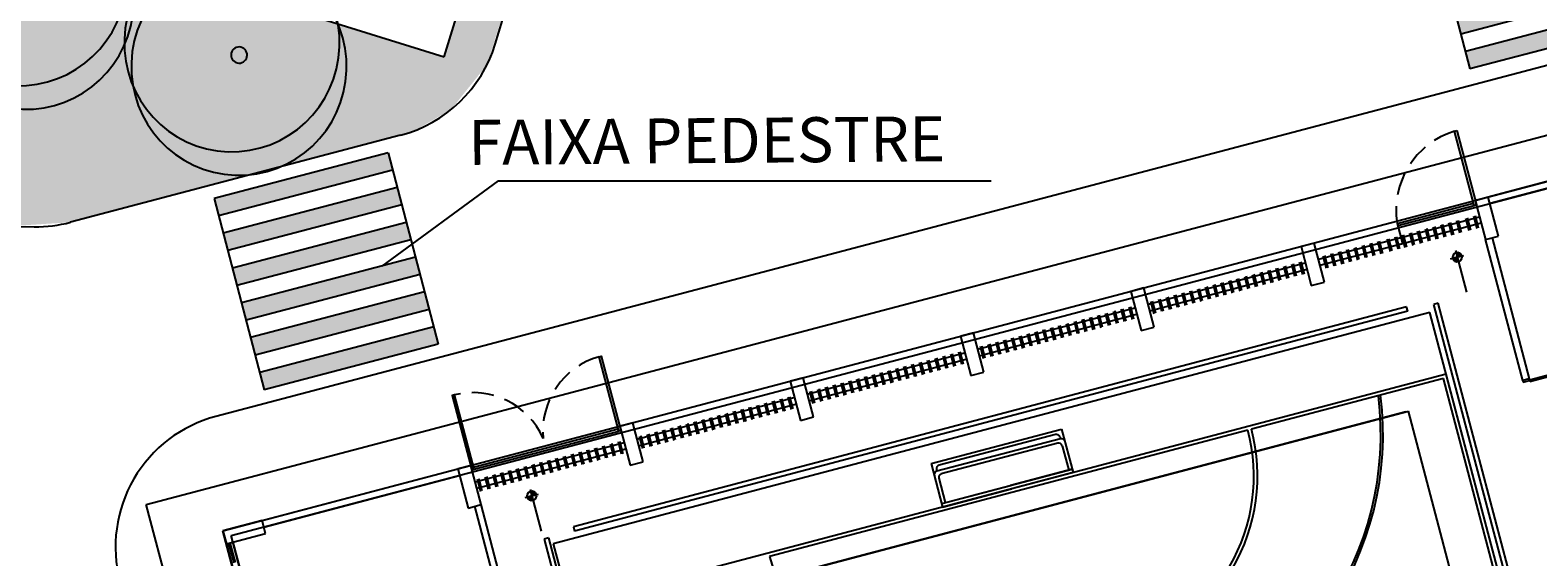
# Model space of a CAD drawing. Extents: x 332558 to 333914, y 8964555 to 8965157.
# Drawn here: x 332888 to 332921, y 8964812 to 8964824 of the extents above; entities that cross this region are included whole.
import ezdxf
from ezdxf.enums import TextEntityAlignment as Align

# ---------------------------------------------------------------- set-up
doc = ezdxf.new("R2010")
doc.units = 0
doc.header["$MEASUREMENT"] = 0
doc.linetypes.add('ACAD_ISO02W100', pattern=[15, 12, -3])
doc.linetypes.add('DASHED', pattern=[0.75, 0.5, -0.25])
doc.layers.get('0').update_dxf_attribs({"linetype": 'CONTINUOUS'})
for name, color, linetype in [('ARQ - Det. Guarda corpo_Texto', 7, 'CONTINUOUS'), ('ARQ - PL BAIXA NOVO', 144, 'CONTINUOUS'), ('ARQ - PLANTA BAIXA', 250, 'CONTINUOUS'), ('ARQ - TXT_.13', 7, 'CONTINUOUS'), ('VEG-ARVORES', 3, 'CONTINUOUS')]:
    doc.layers.add(name, color=color, linetype=linetype)
doc.styles.add('ARIAL', font='arial.ttf')
doc.styles.add('ARQ_TXT', font='simplex.shx')

# ---------------------------------------------------------------- blocks, each defined once
blk = doc.blocks.new('GINASIO')
h = blk.add_hatch(color=256)
edge = h.paths.add_edge_path(flags=0)
edge.add_line((333321.573221551, 8964801.963947413), (333321.471554761, 8964801.963947413))
edge.add_arc((333321.573221551, 8964801.963947413), 0.101666790013365, 90.00000000000023, 180.0000000000005, ccw=False)
edge.add_line((333321.573221551, 8964802.065614203), (333321.573221551, 8964801.963947413))
h = blk.add_hatch(color=256)
edge = h.paths.add_edge_path(flags=0)
edge.add_arc((333321.573221551, 8964801.963947413), 0.1016667900133654, 269.99999999999966, 359.99999999999955, ccw=False)
edge.add_line((333321.573221551, 8964801.862280624), (333321.573221551, 8964801.963947413))
edge.add_line((333321.573221551, 8964801.963947413), (333321.674888341, 8964801.963947413))
h = blk.add_hatch(color=256)
edge = h.paths.add_edge_path(flags=0)
edge.add_line((333321.4563909101, 8964780.711472124), (333321.3547241201, 8964780.711472124))
edge.add_arc((333321.4563909101, 8964780.711472124), 0.101666790013365, 90.00000000000023, 180.0000000000005, ccw=False)
edge.add_line((333321.4563909101, 8964780.813138913), (333321.4563909101, 8964780.711472124))
h = blk.add_hatch(color=256)
edge = h.paths.add_edge_path(flags=0)
edge.add_arc((333321.4563909101, 8964780.711472124), 0.1016667900133654, 269.99999999999966, 359.99999999999955, ccw=False)
edge.add_line((333321.4563909101, 8964780.609805332), (333321.4563909101, 8964780.711472122))
edge.add_line((333321.4563909101, 8964780.711472124), (333321.5580577002, 8964780.711472124))
at = {"ltscale": 8}
for p, q in [((333319.4572046963, 8964772.371567372), (333319.4572046963, 8964809.841567371)), ((333369.8572046962, 8964772.371567372), (333319.4572046963, 8964772.371567372))]:
    blk.add_line(p, q, dxfattribs=at)
for p, q in [((333320.4572046963, 8964807.44156737), (333320.4572046963, 8964802.94156737)), ((333320.6072046962, 8964807.44156737), (333320.6072046962, 8964802.971567372)), ((333324.6272046962, 8964803.621567372), (333324.6272046962, 8964802.821567371)), ((333324.6572046962, 8964802.821567371), (333324.6572046962, 8964803.621567372)), ((333321.3572046962, 8964802.971567372), (333320.4572046963, 8964802.971567372)), ((333320.4572046963, 8964802.971567372), (333320.4572046963, 8964802.671567371)), ((333321.3572046962, 8964802.671567371), (333321.3572046962, 8964802.971567372)), ((333318.84710214, 8964802.621567372), (333318.84710214, 8964802.671567371)), ((333318.84710214, 8964802.671567371), (333320.5572046962, 8964802.671567371)), ((333320.55710214, 8964802.621567372), (333318.84710214, 8964802.621567372)), ((333320.4572046963, 8964802.671567371), (333321.3572046962, 8964802.671567371)), ((333320.5072046962, 8964800.861567372), (333320.5072046962, 8964802.621567372)), ((333320.5572046962, 8964802.671567371), (333320.55710214, 8964802.621567372)), ((333320.5572046962, 8964800.861567372), (333320.55710214, 8964802.621567372)), ((333321.0701153983, 8964802.588230934), (333320.7891384927, 8964802.588230934)), ((333321.0701153983, 8964802.551553957), (333320.7891384927, 8964802.551553957)), ((333320.8322046963, 8964800.776565822), (333320.8322046963, 8964802.671567371)), ((333320.9688958371, 8964800.776565822), (333320.9688958371, 8964802.671567371)), ((333321.3572046962, 8964802.821567371), (333324.5972046962, 8964802.821567371)), ((333324.5972046962, 8964802.671567371), (333321.3572046962, 8964802.671567371)), ((333324.5972046962, 8964802.821567371), (333324.5972046962, 8964802.671567371)), ((333324.6272046962, 8964802.821567371), (333324.5972046962, 8964802.821567371)), ((333324.5972046962, 8964802.821567371), (333324.5972046962, 8964802.671567371)), ((333324.5972046962, 8964802.671567371), (333324.6372046962, 8964802.671567371)), ((333324.6272046962, 8964802.791567372), (333324.6272046962, 8964802.821567371)), ((333324.6272046962, 8964802.821567371), (333324.6572046962, 8964802.821567371)), ((333324.6372046962, 8964802.791567372), (333324.6272046962, 8964802.791567372)), ((333324.6372046962, 8964802.671567371), (333324.6372046962, 8964802.791567372)), ((333321.0701153983, 8964802.408230932), (333320.7891384927, 8964802.408230932)), ((333321.0701153983, 8964802.371553957), (333320.7891384927, 8964802.371553957)), ((333321.0701153983, 8964802.19625977), (333320.7891384927, 8964802.19625977)), ((333321.0701153983, 8964802.159582794), (333320.7891384927, 8964802.159582794)), ((333321.0701153983, 8964802.01625977), (333320.7891384927, 8964802.01625977)), ((333321.0701153983, 8964801.979582794), (333320.7891384927, 8964801.979582794)), ((333321.4237178566, 8964801.963947413), (333322.3817502835, 8964801.963947413)), ((333321.471554761, 8964801.963947413), (333321.573221551, 8964801.963947413)), ((333321.573221551, 8964801.811447227), (333321.573221551, 8964802.116447598)), ((333321.573221551, 8964801.963947413), (333321.573221551, 8964802.065614203)), ((333321.674888341, 8964801.963947413), (333321.573221551, 8964801.963947413)), ((333321.573221551, 8964801.963947413), (333321.573221551, 8964801.862280624)), ((333321.0701153983, 8964801.836259771), (333320.7891384927, 8964801.836259771)), ((333321.0701153983, 8964801.799582794), (333320.7891384927, 8964801.799582794)), ((333321.0701153983, 8964801.65625977), (333320.7891384927, 8964801.65625977)), ((333321.0701153983, 8964801.619582795), (333320.7891384927, 8964801.619582795)), ((333321.0701153983, 8964801.47625977), (333320.7891384927, 8964801.47625977)), ((333321.0701153983, 8964801.439582793), (333320.7891384927, 8964801.439582793)), ((333321.0701153983, 8964801.29625977), (333320.7891384927, 8964801.29625977)), ((333321.0701153983, 8964801.259582793), (333320.7891384927, 8964801.259582793)), ((333365.7572046962, 8964801.291567372), (333322.4572046963, 8964801.291567372)), ((333322.4572046963, 8964801.291567372), (333322.4572046963, 8964801.19156737)), ((333365.7572046962, 8964801.19156737), (333322.4572046963, 8964801.19156737)), ((333320.5072046962, 8964800.861567372), (333320.9688958371, 8964800.861567372)), ((333321.0701153983, 8964801.11625977), (333320.7891384927, 8964801.11625977)), ((333321.0701153983, 8964801.079582794), (333320.7891384927, 8964801.079582794)), ((333321.0701153983, 8964800.93625977), (333320.7891384927, 8964800.93625977)), ((333321.0701153983, 8964800.899582794), (333320.7891384927, 8964800.899582794)), ((333320.8322046963, 8964798.964900712), (333320.8322046963, 8964800.861567372)), ((333320.9688958371, 8964798.964900712), (333320.9688958371, 8964800.861567372)), ((333365.6072046962, 8964801.061567372), (333322.6072046962, 8964801.061567372)), ((333322.6072046962, 8964801.061567372), (333322.6072046962, 8964780.901567372)), ((333324.0272046962, 8964801.061567372), (333324.0272046962, 8964780.901567372)), ((333364.1872046962, 8964801.061567372), (333324.0272046962, 8964801.061567372)), ((333344.0672046962, 8964800.981567372), (333324.1072046962, 8964800.981567372)), ((333324.1072046962, 8964800.981567372), (333324.1072046962, 8964796.561567372)), ((333321.0701153983, 8964800.776565822), (333320.7891384927, 8964800.776565822)), ((333321.0701153983, 8964800.739888845), (333320.7891384927, 8964800.739888845)), ((333321.0701153983, 8964800.596565822), (333320.7891384927, 8964800.596565822)), ((333321.0701153983, 8964800.559888845), (333320.7891384927, 8964800.559888845)), ((333322.4572046963, 8964800.591567371), (333322.3572046962, 8964800.591567371)), ((333322.3572046962, 8964800.591567371), (333322.3572046962, 8964781.43156737)), ((333322.4572046963, 8964800.591567371), (333322.4572046963, 8964781.43156737)), ((333321.0701153983, 8964800.38459466), (333320.7891384927, 8964800.38459466)), ((333321.0701153983, 8964800.347917683), (333320.7891384927, 8964800.347917683)), ((333321.0701153983, 8964800.204594659), (333320.7891384927, 8964800.204594659)), ((333321.0701153983, 8964800.167917684), (333320.7891384927, 8964800.167917684)), ((333321.0701153983, 8964800.024594659), (333320.7891384927, 8964800.024594659)), ((333321.0701153983, 8964799.987917682), (333320.7891384927, 8964799.987917682)), ((333363.6072046962, 8964800.041567372), (333324.6072046962, 8964800.041567372)), ((333324.6072046962, 8964781.981567372), (333324.6072046962, 8964800.041567372)), ((333324.6072046962, 8964799.981567372), (333324.6072046962, 8964781.981567372)), ((333321.0701153983, 8964799.84459466), (333320.7891384927, 8964799.84459466)), ((333321.0701153983, 8964799.807917682), (333320.7891384927, 8964799.807917682)), ((333321.0701153983, 8964799.66459466), (333320.7891384927, 8964799.66459466)), ((333321.0701153983, 8964799.627917683), (333320.7891384927, 8964799.627917683)), ((333321.0701153983, 8964799.48459466), (333320.7891384927, 8964799.48459466)), ((333321.0701153983, 8964799.447917683), (333320.7891384927, 8964799.447917683)), ((333321.0701153983, 8964799.30459466), (333320.7891384927, 8964799.30459466)), ((333321.0701153983, 8964799.267917683), (333320.7891384927, 8964799.267917683)), ((333321.3572046962, 8964798.964900712), (333320.4572046963, 8964798.964900712)), ((333320.4572046963, 8964798.964900712), (333320.4572046963, 8964798.66490071)), ((333321.0701153983, 8964799.124594659), (333320.7891384927, 8964799.124594659)), ((333321.0701153983, 8964799.087917684), (333320.7891384927, 8964799.087917684)), ((333321.3572046962, 8964798.66490071), (333321.3572046962, 8964798.964900712)), ((333320.4572046963, 8964798.66490071), (333321.3572046962, 8964798.66490071)), ((333321.0701153983, 8964798.58129771), (333320.7891384927, 8964798.58129771)), ((333321.0701153983, 8964798.544620734), (333320.7891384927, 8964798.544620734)), ((333320.8322046963, 8964795.048234051), (333320.8322046963, 8964798.66490071)), ((333320.8322046963, 8964796.851531), (333320.8322046963, 8964798.65986433)), ((333320.9822046962, 8964795.048234051), (333320.9822046962, 8964798.66490071)), ((333320.9822046962, 8964796.851531), (333320.9822046962, 8964798.66490071)), ((333321.0701153983, 8964798.401297709), (333320.7891384927, 8964798.401297709)), ((333321.0701153983, 8964798.364620734), (333320.7891384927, 8964798.364620734)), ((333321.0701153983, 8964798.22129771), (333320.7891384927, 8964798.22129771)), ((333321.0701153983, 8964798.184620732), (333320.7891384927, 8964798.184620732)), ((333321.0701153983, 8964798.04129771), (333320.7891384927, 8964798.04129771)), ((333321.0701153983, 8964798.004620733), (333320.7891384927, 8964798.004620733)), ((333321.0701153983, 8964797.86129771), (333320.7891384927, 8964797.86129771)), ((333321.0701153983, 8964797.824620733), (333320.7891384927, 8964797.824620733)), ((333321.0701153983, 8964797.68129771), (333320.7891384927, 8964797.68129771)), ((333321.0701153983, 8964797.644620733), (333320.7891384927, 8964797.644620733)), ((333321.0701153983, 8964797.50129771), (333320.7891384927, 8964797.50129771)), ((333321.0701153983, 8964797.464620734), (333320.7891384927, 8964797.464620734)), ((333321.0701153983, 8964797.321297709), (333320.7891384927, 8964797.321297709)), ((333321.0701153983, 8964797.284620734), (333320.7891384927, 8964797.284620734)), ((333321.0701153983, 8964797.14129771), (333320.7891384927, 8964797.14129771)), ((333321.0701153983, 8964797.104620732), (333320.7891384927, 8964797.104620732)), ((333321.0701153983, 8964796.96129771), (333320.7891384927, 8964796.96129771)), ((333321.0701153983, 8964796.924620733), (333320.7891384927, 8964796.924620733)), ((333321.0701153983, 8964796.78129771), (333320.7891384927, 8964796.78129771)), ((333321.0701153983, 8964796.744620733), (333320.7891384927, 8964796.744620733)), ((333321.0701153983, 8964796.60129771), (333320.7891384927, 8964796.60129771)), ((333321.0701153983, 8964796.564620733), (333320.7891384927, 8964796.564620733)), ((333321.0701153983, 8964796.42129771), (333320.7891384927, 8964796.42129771)), ((333321.0701153983, 8964796.384620734), (333320.7891384927, 8964796.384620734)), ((333321.0701153983, 8964796.241297709), (333320.7891384927, 8964796.241297709)), ((333321.0701153983, 8964796.204620734), (333320.7891384927, 8964796.204620734)), ((333324.1072046962, 8964796.481567372), (333324.1072046962, 8964785.481567372)), ((333321.0701153983, 8964796.06129771), (333320.7891384927, 8964796.06129771)), ((333321.0701153983, 8964796.024620732), (333320.7891384927, 8964796.024620732)), ((333321.0701153983, 8964795.88129771), (333320.7891384927, 8964795.88129771)), ((333321.0701153983, 8964795.844620733), (333320.7891384927, 8964795.844620733)), ((333321.0701153983, 8964795.70129771), (333320.7891384927, 8964795.70129771)), ((333321.0701153983, 8964795.664620733), (333320.7891384927, 8964795.664620733)), ((333321.0701153983, 8964795.52129771), (333320.7891384927, 8964795.52129771)), ((333321.0701153983, 8964795.484620733), (333320.7891384927, 8964795.484620733)), ((333321.0701153983, 8964795.34129771), (333320.7891384927, 8964795.34129771)), ((333321.0701153983, 8964795.304620733), (333320.7891384927, 8964795.304620733)), ((333321.0701153983, 8964795.16129771), (333320.7891384927, 8964795.16129771)), ((333321.3572046962, 8964795.048234051), (333320.4572046963, 8964795.048234051)), ((333320.4572046963, 8964795.048234051), (333320.4572046963, 8964794.748234052)), ((333321.0701153983, 8964795.124620734), (333320.7891384927, 8964795.124620734)), ((333321.3572046962, 8964794.748234052), (333321.3572046962, 8964795.048234051)), ((333320.4572046963, 8964794.748234052), (333321.3572046962, 8964794.748234052)), ((333321.0701153983, 8964794.66129771), (333320.7891384927, 8964794.66129771)), ((333321.0701153983, 8964794.624620734), (333320.7891384927, 8964794.624620734)), ((333320.8322046963, 8964791.128234051), (333320.8322046963, 8964794.74490071)), ((333320.9822046962, 8964791.128234051), (333320.9822046962, 8964794.74490071)), ((333321.0701153983, 8964794.481297709), (333320.7891384927, 8964794.481297709)), ((333321.0701153983, 8964794.444620734), (333320.7891384927, 8964794.444620734)), ((333321.0701153983, 8964794.30129771), (333320.7891384927, 8964794.30129771)), ((333321.0701153983, 8964794.264620733), (333320.7891384927, 8964794.264620733)), ((333321.0701153983, 8964794.12129771), (333320.7891384927, 8964794.12129771)), ((333321.0701153983, 8964794.084620733), (333320.7891384927, 8964794.084620733)), ((333321.0701153983, 8964793.94129771), (333320.7891384927, 8964793.94129771)), ((333321.0701153983, 8964793.904620733), (333320.7891384927, 8964793.904620733)), ((333321.0701153983, 8964793.76129771), (333320.7891384927, 8964793.76129771)), ((333321.0701153983, 8964793.724620733), (333320.7891384927, 8964793.724620733)), ((333321.0701153983, 8964793.58129771), (333320.7891384927, 8964793.58129771)), ((333321.0701153983, 8964793.544620734), (333320.7891384927, 8964793.544620734)), ((333321.0701153983, 8964793.401297709), (333320.7891384927, 8964793.401297709)), ((333321.0701153983, 8964793.364620734), (333320.7891384927, 8964793.364620734)), ((333321.0701153983, 8964793.22129771), (333320.7891384927, 8964793.22129771)), ((333321.0701153983, 8964793.184620732), (333320.7891384927, 8964793.184620732)), ((333321.0701153983, 8964793.04129771), (333320.7891384927, 8964793.04129771)), ((333321.0701153983, 8964793.004620733), (333320.7891384927, 8964793.004620733)), ((333321.0701153983, 8964792.86129771), (333320.7891384927, 8964792.86129771)), ((333321.0701153983, 8964792.824620733), (333320.7891384927, 8964792.824620733)), ((333321.0701153983, 8964792.68129771), (333320.7891384927, 8964792.68129771)), ((333321.0701153983, 8964792.644620733), (333320.7891384927, 8964792.644620733)), ((333321.0701153983, 8964792.50129771), (333320.7891384927, 8964792.50129771)), ((333323.0272046962, 8964792.481567372), (333324.0272046962, 8964792.481567372)), ((333323.0272046962, 8964789.481567372), (333323.0272046962, 8964792.481567372)), ((333323.9472046962, 8964792.481567372), (333323.9472046962, 8964791.061567372)), ((333323.9472046962, 8964789.481567372), (333323.9472046962, 8964792.481567372)), ((333324.0272046962, 8964792.481567372), (333324.0272046962, 8964791.061567372)), ((333324.0272046962, 8964792.481567372), (333324.0272046962, 8964789.481567372)), ((333321.0701153983, 8964792.464620734), (333320.7891384927, 8964792.464620734)), ((333321.0701153983, 8964792.321297709), (333320.7891384927, 8964792.321297709)), ((333321.0701153983, 8964792.284620734), (333320.7891384927, 8964792.284620734)), ((333321.0701153983, 8964792.14129771), (333320.7891384927, 8964792.14129771)), ((333323.1072046962, 8964792.321567371), (333323.1072046962, 8964789.641567372)), ((333323.1872046962, 8964792.401567372), (333323.2272046962, 8964792.401567372)), ((333323.2272046962, 8964792.401567372), (333323.2272046962, 8964789.561567372)), ((333323.3072046962, 8964792.321567371), (333323.3072046962, 8964789.641567372)), ((333323.3872046962, 8964792.401567372), (333323.9472046962, 8964792.401567372)), ((333321.0701153983, 8964792.104620732), (333320.7891384927, 8964792.104620732)), ((333321.0701153983, 8964791.96129771), (333320.7891384927, 8964791.96129771)), ((333321.0701153983, 8964791.924620733), (333320.7891384927, 8964791.924620733)), ((333321.0701153983, 8964791.78129771), (333320.7891384927, 8964791.78129771)), ((333321.0701153983, 8964791.744620733), (333320.7891384927, 8964791.744620733)), ((333321.0701153983, 8964791.60129771), (333320.7891384927, 8964791.60129771)), ((333321.0701153983, 8964791.564620733), (333320.7891384927, 8964791.564620733)), ((333321.3572046962, 8964791.13156739), (333320.4572046963, 8964791.13156739)), ((333320.4572046963, 8964791.13156739), (333320.4572046963, 8964790.831567392)), ((333321.0701153983, 8964791.42129771), (333320.7891384927, 8964791.42129771)), ((333321.0701153983, 8964791.384620734), (333320.7891384927, 8964791.384620734)), ((333321.0701153983, 8964791.241297709), (333320.7891384927, 8964791.241297709)), ((333321.0701153983, 8964791.204620734), (333320.7891384927, 8964791.204620734)), ((333321.3572046962, 8964790.831567392), (333321.3572046962, 8964791.13156739)), ((333320.4572046963, 8964790.831567392), (333321.3572046962, 8964790.831567392)), ((333320.8322046963, 8964787.208234051), (333320.8322046963, 8964790.824900711)), ((333320.9822046962, 8964787.208234051), (333320.9822046962, 8964790.824900711)), ((333323.9472046962, 8964789.481567372), (333323.9472046962, 8964791.061567372)), ((333324.0272046962, 8964789.481567372), (333324.0272046962, 8964791.061567372)), ((333321.0701153983, 8964790.741297709), (333320.7891384927, 8964790.741297709)), ((333321.0701153983, 8964790.704620734), (333320.7891384927, 8964790.704620734)), ((333321.0701153983, 8964790.56129771), (333320.7891384927, 8964790.56129771)), ((333321.0701153983, 8964790.524620732), (333320.7891384927, 8964790.524620732)), ((333321.0701153983, 8964790.38129771), (333320.7891384927, 8964790.38129771)), ((333321.0701153983, 8964790.344620733), (333320.7891384927, 8964790.344620733)), ((333321.0701153983, 8964790.20129771), (333320.7891384927, 8964790.20129771)), ((333321.0701153983, 8964790.164620733), (333320.7891384927, 8964790.164620733)), ((333321.0701153983, 8964790.02129771), (333320.7891384927, 8964790.02129771)), ((333321.0701153983, 8964789.984620733), (333320.7891384927, 8964789.984620733)), ((333321.0701153983, 8964789.84129771), (333320.7891384927, 8964789.84129771)), ((333321.0701153983, 8964789.804620733), (333320.7891384927, 8964789.804620733)), ((333321.0701153983, 8964789.66129771), (333320.7891384927, 8964789.66129771)), ((333321.0701153983, 8964789.624620734), (333320.7891384927, 8964789.624620734)), ((333321.0701153983, 8964789.481297709), (333320.7891384927, 8964789.481297709)), ((333323.0272046962, 8964789.481567372), (333324.0272046962, 8964789.481567372)), ((333323.1872046962, 8964789.561567372), (333323.2272046962, 8964789.561567372)), ((333323.3872046962, 8964789.561567372), (333323.9472046962, 8964789.561567372)), ((333321.0701153983, 8964789.444620734), (333320.7891384927, 8964789.444620734)), ((333321.0701153983, 8964789.30129771), (333320.7891384927, 8964789.30129771)), ((333321.0701153983, 8964789.264620733), (333320.7891384927, 8964789.264620733)), ((333321.0701153983, 8964789.12129771), (333320.7891384927, 8964789.12129771)), ((333321.0701153983, 8964789.084620733), (333320.7891384927, 8964789.084620733)), ((333321.0701153983, 8964788.94129771), (333320.7891384927, 8964788.94129771)), ((333321.0701153983, 8964788.904620733), (333320.7891384927, 8964788.904620733)), ((333321.0701153983, 8964788.76129771), (333320.7891384927, 8964788.76129771)), ((333321.0701153983, 8964788.724620733), (333320.7891384927, 8964788.724620733)), ((333321.0701153983, 8964788.58129771), (333320.7891384927, 8964788.58129771)), ((333321.0701153983, 8964788.544620734), (333320.7891384927, 8964788.544620734)), ((333321.0701153983, 8964788.401297709), (333320.7891384927, 8964788.401297709)), ((333321.0701153983, 8964788.364620734), (333320.7891384927, 8964788.364620734)), ((333321.0701153983, 8964788.22129771), (333320.7891384927, 8964788.22129771)), ((333321.0701153983, 8964788.184620732), (333320.7891384927, 8964788.184620732)), ((333321.0701153983, 8964788.04129771), (333320.7891384927, 8964788.04129771)), ((333321.0701153983, 8964788.004620733), (333320.7891384927, 8964788.004620733)), ((333321.0701153983, 8964787.86129771), (333320.7891384927, 8964787.86129771)), ((333321.0701153983, 8964787.824620733), (333320.7891384927, 8964787.824620733)), ((333321.0701153983, 8964787.68129771), (333320.7891384927, 8964787.68129771)), ((333321.0701153983, 8964787.644620733), (333320.7891384927, 8964787.644620733)), ((333321.0701153983, 8964787.50129771), (333320.7891384927, 8964787.50129771)), ((333321.0701153983, 8964787.464620734), (333320.7891384927, 8964787.464620734)), ((333321.3572046962, 8964787.214900732), (333320.4572046963, 8964787.214900732)), ((333320.4572046963, 8964787.214900732), (333320.4572046963, 8964786.914900731)), ((333321.0701153983, 8964787.321297709), (333320.7891384927, 8964787.321297709)), ((333321.0701153983, 8964787.284620734), (333320.7891384927, 8964787.284620734)), ((333321.3572046962, 8964786.914900731), (333321.3572046962, 8964787.214900732)), ((333320.4572046963, 8964786.914900731), (333321.3572046962, 8964786.914900731)), ((333321.0701153983, 8964786.821297709), (333320.7891384927, 8964786.821297709)), ((333321.0701153983, 8964786.784620734), (333320.7891384927, 8964786.784620734)), ((333320.8322046963, 8964783.288234051), (333320.8322046963, 8964786.904900711)), ((333320.9822046962, 8964783.288234051), (333320.9822046962, 8964786.904900711)), ((333321.0701153983, 8964786.64129771), (333320.7891384927, 8964786.64129771)), ((333321.0701153983, 8964786.604620732), (333320.7891384927, 8964786.604620732)), ((333321.0701153983, 8964786.46129771), (333320.7891384927, 8964786.46129771)), ((333321.0701153983, 8964786.424620733), (333320.7891384927, 8964786.424620733)), ((333321.0701153983, 8964786.28129771), (333320.7891384927, 8964786.28129771)), ((333321.0701153983, 8964786.244620733), (333320.7891384927, 8964786.244620733)), ((333321.0701153983, 8964786.10129771), (333320.7891384927, 8964786.10129771)), ((333321.0701153983, 8964786.064620733), (333320.7891384927, 8964786.064620733)), ((333321.0701153983, 8964785.92129771), (333320.7891384927, 8964785.92129771)), ((333321.0701153983, 8964785.884620734), (333320.7891384927, 8964785.884620734)), ((333321.0701153983, 8964785.741297709), (333320.7891384927, 8964785.741297709)), ((333321.0701153983, 8964785.704620734), (333320.7891384927, 8964785.704620734)), ((333321.0701153983, 8964785.56129771), (333320.7891384927, 8964785.56129771)), ((333321.0701153983, 8964785.524620732), (333320.7891384927, 8964785.524620732)), ((333321.0701153983, 8964785.38129771), (333320.7891384927, 8964785.38129771)), ((333321.0701153983, 8964785.344620733), (333320.7891384927, 8964785.344620733)), ((333321.0701153983, 8964785.20129771), (333320.7891384927, 8964785.20129771)), ((333321.0701153983, 8964785.164620733), (333320.7891384927, 8964785.164620733)), ((333321.0701153983, 8964785.02129771), (333320.7891384927, 8964785.02129771)), ((333321.0701153983, 8964784.984620733), (333320.7891384927, 8964784.984620733)), ((333321.0701153983, 8964784.84129771), (333320.7891384927, 8964784.84129771)), ((333321.0701153983, 8964784.804620733), (333320.7891384927, 8964784.804620733)), ((333321.0701153983, 8964784.66129771), (333320.7891384927, 8964784.66129771)), ((333321.0701153983, 8964784.624620734), (333320.7891384927, 8964784.624620734)), ((333321.0701153983, 8964784.481297709), (333320.7891384927, 8964784.481297709)), ((333321.0701153983, 8964784.444620734), (333320.7891384927, 8964784.444620734)), ((333321.0701153983, 8964784.30129771), (333320.7891384927, 8964784.30129771)), ((333321.0701153983, 8964784.264620733), (333320.7891384927, 8964784.264620733)), ((333321.0701153983, 8964784.12129771), (333320.7891384927, 8964784.12129771)), ((333321.0701153983, 8964784.084620733), (333320.7891384927, 8964784.084620733)), ((333321.0701153983, 8964783.94129771), (333320.7891384927, 8964783.94129771)), ((333321.0701153983, 8964783.904620733), (333320.7891384927, 8964783.904620733)), ((333321.0701153983, 8964783.76129771), (333320.7891384927, 8964783.76129771)), ((333321.0701153983, 8964783.724620733), (333320.7891384927, 8964783.724620733)), ((333321.0701153983, 8964783.58129771), (333320.7891384927, 8964783.58129771)), ((333321.0701153983, 8964783.544620734), (333320.7891384927, 8964783.544620734)), ((333321.3572046962, 8964783.298234072), (333320.4572046963, 8964783.298234072)), ((333320.4572046963, 8964783.298234072), (333320.4572046963, 8964782.99823407)), ((333321.0701153983, 8964783.401297709), (333320.7891384927, 8964783.401297709)), ((333321.0701153983, 8964783.364620734), (333320.7891384927, 8964783.364620734)), ((333321.3572046962, 8964782.99823407), (333321.3572046962, 8964783.298234072)), ((333320.4572046963, 8964782.99823407), (333321.3572046962, 8964782.99823407)), ((333320.5072046962, 8964779.621567372), (333320.5072046962, 8964782.948234072)), ((333320.5572046962, 8964779.621567372), (333320.55710214, 8964782.948234072)), ((333321.0701153983, 8964782.91463107), (333320.7891384927, 8964782.91463107)), ((333321.0701153983, 8964782.877954094), (333320.7891384927, 8964782.877954094)), ((333320.8322046963, 8964779.571567371), (333320.8322046963, 8964782.99823407)), ((333320.9822046962, 8964779.571567371), (333320.9822046962, 8964782.99823407)), ((333321.0701153983, 8964782.734631069), (333320.7891384927, 8964782.734631069)), ((333321.0701153983, 8964782.697954094), (333320.7891384927, 8964782.697954094)), ((333321.0701153983, 8964782.55463107), (333320.7891384927, 8964782.55463107)), ((333321.0701153983, 8964782.517954092), (333320.7891384927, 8964782.517954092)), ((333321.0701153983, 8964782.37463107), (333320.7891384927, 8964782.37463107)), ((333321.0701153983, 8964782.337954093), (333320.7891384927, 8964782.337954093)), ((333321.0701153983, 8964782.19463107), (333320.7891384927, 8964782.19463107)), ((333321.0701153983, 8964782.157954093), (333320.7891384927, 8964782.157954093)), ((333321.0701153983, 8964782.01463107), (333320.7891384927, 8964782.01463107)), ((333321.0701153983, 8964781.977954093), (333320.7891384927, 8964781.977954093)), ((333321.0701153983, 8964781.83463107), (333320.7891384927, 8964781.83463107)), ((333321.0701153983, 8964781.797954094), (333320.7891384927, 8964781.797954094)), ((333321.0701153983, 8964781.654631069), (333320.7891384927, 8964781.654631069)), ((333321.0701153983, 8964781.617954094), (333320.7891384927, 8964781.617954094)), ((333321.0701153983, 8964781.47463107), (333320.7891384927, 8964781.47463107)), ((333321.0701153983, 8964781.437954092), (333320.7891384927, 8964781.437954092)), ((333322.3572046962, 8964781.43156737), (333322.4572046963, 8964781.43156737)), ((333321.0701153983, 8964781.29463107), (333320.7891384927, 8964781.29463107)), ((333321.0701153983, 8964781.257954093), (333320.7891384927, 8964781.257954093)), ((333321.0701153983, 8964781.11463107), (333320.7891384927, 8964781.11463107)), ((333321.0701153983, 8964781.077954093), (333320.7891384927, 8964781.077954093)), ((333321.0701153983, 8964780.93463107), (333320.7891384927, 8964780.93463107)), ((333321.0701153983, 8964780.897954093), (333320.7891384927, 8964780.897954093)), ((333321.0701153983, 8964780.75463107), (333320.7891384927, 8964780.75463107)), ((333321.4563909101, 8964780.558971938), (333321.4563909101, 8964780.863972308)), ((333321.4563909101, 8964780.711472124), (333321.4563909101, 8964780.813138913)), ((333322.4572046963, 8964780.831567371), (333365.7572046962, 8964780.831567371)), ((333322.4572046963, 8964780.831567371), (333322.4572046963, 8964780.731567372)), ((333322.6072046962, 8964780.901567372), (333365.6072046962, 8964780.901567372)), ((333321.0701153983, 8964780.717954094), (333320.7891384927, 8964780.717954094)), ((333321.0701153983, 8964780.574631069), (333320.7891384927, 8964780.574631069)), ((333321.0701153983, 8964780.537954094), (333320.7891384927, 8964780.537954094)), ((333321.3068872156, 8964780.711472124), (333322.2649196427, 8964780.711472124)), ((333321.3547241201, 8964780.711472124), (333321.4563909101, 8964780.711472124)), ((333321.5580577002, 8964780.711472124), (333321.4563909101, 8964780.711472124)), ((333321.4563909101, 8964780.711472124), (333321.4563909101, 8964780.609805332)), ((333322.4572046963, 8964780.731567372), (333365.7572046962, 8964780.731567372)), ((333321.0701153983, 8964780.39463107), (333320.7891384927, 8964780.39463107)), ((333321.0701153983, 8964780.357954092), (333320.7891384927, 8964780.357954092)), ((333321.0701153983, 8964780.21463107), (333320.7891384927, 8964780.21463107)), ((333321.0701153983, 8964780.177954093), (333320.7891384927, 8964780.177954093)), ((333321.0701153983, 8964780.03463107), (333320.7891384927, 8964780.03463107)), ((333321.0701153983, 8964779.997954093), (333320.7891384927, 8964779.997954093)), ((333321.0701153983, 8964779.85463107), (333320.7891384927, 8964779.85463107)), ((333321.0701153983, 8964779.817954093), (333320.7891384927, 8964779.817954093)), ((333321.3572046962, 8964779.571567371), (333320.4572046963, 8964779.571567371)), ((333320.4572046963, 8964779.571567371), (333320.4572046963, 8964779.27156737)), ((333321.0701153983, 8964779.67463107), (333320.7891384927, 8964779.67463107)), ((333321.0701153983, 8964779.637954094), (333320.7891384927, 8964779.637954094)), ((333324.7372046962, 8964779.571567371), (333321.3572046962, 8964779.571567371)), ((333321.3572046962, 8964779.27156737), (333321.3572046962, 8964779.571567371)), ((333321.3572046962, 8964779.421567371), (333324.7372046962, 8964779.421567371)), ((333320.4572046963, 8964774.77156737), (333320.4572046963, 8964779.27156737)), ((333320.4572046963, 8964779.27156737), (333321.3572046962, 8964779.27156737)), ((333320.6072046962, 8964774.77156737), (333320.6072046962, 8964779.27156737)), ((333320.7572046962, 8964774.77156737), (333320.4572046963, 8964774.77156737)), ((333320.4572046963, 8964774.77156737), (333320.4572046963, 8964773.871567372)), ((333320.7572046962, 8964773.871567372), (333320.7572046962, 8964774.77156737)), ((333320.4572046963, 8964773.871567372), (333320.7572046962, 8964773.871567372)), ((333320.7572046962, 8964774.02156737), (333326.3972046963, 8964774.02156737)), ((333320.7572046962, 8964773.871567372), (333326.3972046963, 8964773.871567372))]:
    blk.add_line(p, q)
at = {"linetype": 'ACAD_ISO02W100', "ltscale": 0.05}
for p, q in [((333323.4572046963, 8964773.961567372), (333320.7572046962, 8964773.961567372)), ((333323.4572046963, 8964773.93156737), (333320.7572046962, 8964773.93156737))]:
    blk.add_line(p, q, dxfattribs=at)
for points in [[(333320.55710214, 8964782.948234072), (333318.84710214, 8964782.948234072), (333318.84710214, 8964782.99823407), (333320.5572046962, 8964782.99823407), (333320.55710214, 8964782.948234072)], [(333320.55710214, 8964779.621567372), (333318.84710214, 8964779.621567372), (333318.84710214, 8964779.571567371), (333320.5572046962, 8964779.571567371), (333320.55710214, 8964779.621567372)]]:
    blk.add_lwpolyline(points)
for centre in [(333321.573221551, 8964801.963947413), (333321.4563909101, 8964780.711472124)]:
    blk.add_circle(centre, 0.1016667900133655)
at = {"linetype": 'DASHED'}
for centre, radius, start, end in [((333320.6907316946, 8964802.697423607), 1.845006850745004, 182.3563422041524, 264.291218411541), ((333320.5571534181, 8964782.973234072), 1.710051278104402, 180.8376623623324, 260.8588051221236), ((333320.5571534181, 8964779.596567372), 1.710051278104402, 99.1411948778764, 179.1623376376676)]:
    blk.add_arc(centre, radius, start, end, dxfattribs=at)
for centre, radius, start, end in [((333321.573221551, 8964801.963947413), 0.101666790013365, 90, 180), ((333321.573221551, 8964801.963947413), 0.1016667900133654, 270, 0), ((333323.1844597596, 8964792.618786255), 6.974094993121613, 358.8726034615784, 82.39688102950836), ((333323.1838801919, 8964792.618717797), 6.924682839809376, 358.8651243343897, 82.33746500423862), ((333324.1072046962, 8964792.481567372), 4.08, 0, 90), ((333324.1072046962, 8964792.481567372), 4, 0, 90), ((333323.3072046962, 8964792.401567372), 0.08, 90, 180), ((333323.1872046962, 8964792.321567371), 0.08, 90, 180), ((333323.3872046962, 8964792.321567371), 0.08, 90, 180), ((333323.1872046962, 8964789.641567372), 0.08, 180, 270), ((333323.3072046962, 8964789.561567372), 0.08, 180, 270), ((333323.3872046962, 8964789.641567372), 0.08, 180, 270), ((333324.1072046962, 8964789.481567372), 4, 270, 0), ((333321.4563909101, 8964780.711472124), 0.101666790013365, 90, 180), ((333321.4563909101, 8964780.711472124), 0.1016667900133654, 270, 0)]:
    blk.add_arc(centre, radius, start, end)
at = {"style": 'ARQ_TXT'}
for s, p in [('0,35m', (333321.9821477496, 8964802.01397367)), ('0,35m', (333321.8653171087, 8964780.761498379)), ('PROJEÇÃO DA COBERTURA', (333320.6966206162, 8964772.138349451))]:
    blk.add_text(s, height=0.12, dxfattribs=at).set_placement(p, align=Align.CENTER)
blk = doc.blocks.new('ARV.PROJ')
at = {"layer": 'ARQ - PLANTA BAIXA'}
for centre, radius in [((12026.47677152883, 955.7313012488529), 2.418859683703318), ((12026.17263672908, 955.2775128174825), 2.418859683703318), ((12026.24552110811, 955.5238140825431), 0.180036772388558)]:
    blk.add_circle(centre, radius, dxfattribs=at)
blk = doc.blocks.new('faixa')
at = {"layer": 'ARQ - PL BAIXA NOVO'}
h = blk.add_hatch(color=256, dxfattribs=at)
h.dxf.hatch_style = 1
h.paths.add_polyline_path([(332864.7939129747, 8964720.934627293), (332868.6786714253, 8964721.887859566), (332868.5833481992, 8964722.27633541), (332864.6985897456, 8964721.323103141)])
h = blk.add_hatch(color=256, dxfattribs=at)
h.dxf.hatch_style = 1
h.paths.add_polyline_path([(332864.9845594269, 8964720.157675603), (332868.8693178794, 8964721.110907877), (332868.7739946533, 8964721.49938372), (332864.8892361998, 8964720.54615145)])
h = blk.add_hatch(color=256, dxfattribs=at)
h.dxf.hatch_style = 1
h.paths.add_polyline_path([(332865.1752058821, 8964719.380723912), (332869.0599643357, 8964720.333956184), (332868.9646411074, 8964720.722432032), (332865.079882654, 8964719.769199759)])
h = blk.add_hatch(color=256, dxfattribs=at)
h.dxf.hatch_style = 1
h.paths.add_polyline_path([(332865.3658523372, 8964718.603772223), (332869.2506107888, 8964719.557004495), (332869.1552875616, 8964719.945480341), (332865.2705291092, 8964718.992248068)])
h = blk.add_hatch(color=256, dxfattribs=at)
h.dxf.hatch_style = 1
h.paths.add_polyline_path([(332865.5564987913, 8964717.826820534), (332869.4412572438, 8964718.780052805), (332869.3459340168, 8964719.16852865), (332865.4611755643, 8964718.215296376)])
h = blk.add_hatch(color=256, dxfattribs=at)
h.dxf.hatch_style = 1
h.paths.add_polyline_path([(332865.7471452465, 8964717.04986884), (332869.6319036981, 8964718.003101112), (332869.536580471, 8964718.391576959), (332865.6518220185, 8964717.438344685)])
for p, q in [((332864.6985897456, 8964721.323103141), (332868.5833481992, 8964722.27633541)), ((332869.6319036962, 8964718.003101112), (332868.5833481992, 8964722.27633541)), ((332864.7939129747, 8964720.934627293), (332868.6786714253, 8964721.887859566)), ((332864.8892361998, 8964720.54615145), (332868.7739946533, 8964721.49938372)), ((332865.7471452465, 8964717.04986884), (332864.6985897456, 8964721.323103141)), ((332864.9845594269, 8964720.157675603), (332868.8693178794, 8964721.110907877)), ((332865.079882654, 8964719.769199759), (332868.9646411074, 8964720.722432032)), ((332865.1752058821, 8964719.380723912), (332869.0599643357, 8964720.333956184)), ((332865.2705291092, 8964718.992248068), (332869.1552875616, 8964719.945480341)), ((332865.3658523372, 8964718.603772223), (332869.2506107888, 8964719.557004495)), ((332865.4611755643, 8964718.215296376), (332869.3459340168, 8964719.16852865)), ((332865.5564987913, 8964717.826820534), (332869.4412572438, 8964718.780052805)), ((332865.6518220185, 8964717.438344685), (332869.536580471, 8964718.391576959)), ((332865.7471452465, 8964717.04986884), (332869.631903699, 8964718.003101112))]:
    blk.add_line(p, q, dxfattribs=at)

msp = doc.modelspace()

# ---------------------------------------------------------------- hatches: boundary and pattern name
at = {"layer": 'VEG-ARVORES', "ltscale": 0.3}
h = msp.add_hatch(dxfattribs=at)
h.set_pattern_fill('AR-SAND', color=95, scale=0.2)
h.set_pattern_definition([(37.50000000000001, (0, 0), (-0.01259867162192163, 0.3853647538026317), [0, -0.304, 0, -0.34, 0, -0.325]), (7.499999999999999, (0, 0), (0.3539553410535454, 0.5644292130459481), [0, -0.164, 0, -0.274, 0, -0.105]), (327.5, (-0.246, 0), (0.6228283723502991, 0.001131810707392988), [0, -0.1, 0, -0.36, 0, -0.47]), (317.5, (-0.246, 0), (0.6012253209144588, 0.1755351129868499), [0, -0.05, 0, -0.236, 0, -0.27])])
h.paths.add_polyline_path([(332869.3575684803, 8964825.592257217), (332868.1198552611, 8964824.930336224), (332867.4721721215, 8964826.167532774), (332870.3919037147, 8964835.736601453), (332871.6296169792, 8964836.39852255), (332872.2869679019, 8964835.158376032), (332871.1174762818, 8964831.325508082), (332897.1344266262, 8964823.243216045), (332898.4530797059, 8964827.56494271), (332899.0772246697, 8964827.897227962), (332899.409532693, 8964827.27305629), (332898.0813575557, 8964823.06142258), (332897.2821670635, 8964822.066088747), (332896.4571120718, 8964821.592933044), (332888.8206599558, 8964819.561781636), (332887.4195272764, 8964819.47036623), (332886.3281744728, 8964819.632842192), (332885.9330763379, 8964820.37787515), (332887.1373875483, 8964824.25456072), (332870.5241377496, 8964829.415547512)])

# ---------------------------------------------------------------- linework, layer by layer
at = {"layer": 'ARQ - PL BAIXA NOVO'}
for p, q in [((332871.1174762823, 8964831.325508082, 375.6703346817222), (332897.1344266262, 8964823.243216045, 371.9226887301389)), ((332929.9893310527, 8964825.251167456), (332892.0564153715, 8964815.244330546)), ((332896.1612938156, 8964821.49826673), (332888.8206599559, 8964819.561781636)), ((332886.8216646941, 8964819.4779475), (332888.0173898586, 8964819.462784959))]:
    msp.add_line(p, q, dxfattribs=at)
at = {"layer": 'ARQ - PL BAIXA NOVO', "extrusion": (0.1410481139352052, -0.005009777935583588, 0.9899900664553952)}
for p, q in [((332897.1344266232, 8964823.243216036, 371.922688730144), (332898.4530762902, 8964827.564931517, 371.7566848286227)), ((332898.2654648327, 8964823.523511652), (332899.4095440222, 8964827.27309342))]:
    msp.add_line(p, q, dxfattribs=at)
at = {"layer": 'ARQ - PL BAIXA NOVO'}
for centre, start, end in [((332895.3960625309, 8964824.399028886), 284.7781534323913, 343.0319089174086), ((332888.0554286712, 8964822.462543791), 269.2734927254272, 284.7781534288283), ((332892.8216466563, 8964812.34356839), 104.7781534341014, 194.7781547191458)]:
    msp.add_arc(centre, 3, start, end, dxfattribs=at)
at = {"layer": 'ARQ - PLANTA BAIXA'}
for p, q in [((332892.2106477493, 8964812.69949016, 376.879022), (332925.5667937497, 8964821.498959156, 376.9108780000004)), ((332892.393826169, 8964812.59268163, 376.8791603994225), (332925.4600417327, 8964821.315665955, 376.9107395082019)), ((332904.4212687493, 8964766.255233157, 377.203054), (332892.2106477493, 8964812.69949016, 376.879022)), ((332904.5285077086, 8964766.437267581, 377.2020500800378), (332892.393826169, 8964812.59268163, 376.880033277714))]:
    msp.add_line(p, q, dxfattribs=at)
at = {"layer": 'ARQ - TXT_.13', "ltscale": 0.3}
for q in [(332895.7413120933, 8964818.588318206), (332909.2929486551, 8964820.486379495)]:
    msp.add_line((332898.3352593508, 8964820.486379495), q, dxfattribs=at)

# ---------------------------------------------------------------- block references
at = {"layer": 'ARQ - PL BAIXA NOVO', "extrusion": (0.1410481139352052, -0.005009777935583588, 0.9899900664553952), "xscale": -1, "rotation": 254.9219426841078}
for p in [(8966940.396035753, -25630.28255404612, 2410.939032371502), (8966939.095362052, -25635.11041567698, 2410.939032371378)]:
    msp.add_blockref('ARV.PROJ', p, dxfattribs=at)
at = {"layer": 'ARQ - PL BAIXA NOVO', "rotation": 180.925274176852}
for p in [(520979.3884286663, 17933751.59365788), (520952.5785073681, 17933744.45749097)]:
    msp.add_blockref('faixa', p, dxfattribs=at)
at = {"layer": 'ARQ - PLANTA BAIXA', "extrusion": (-0.0008868864399983406, -0.0002582965892300461, 0.9999995733575664), "rotation": 284.7781475591063}
msp.add_blockref('GINASIO', (-8420355.793410404, 7000399.299133166, -2233.939269761655), dxfattribs=at)

# ---------------------------------------------------------------- texts
at = {"layer": 'ARQ - Det. Guarda corpo_Texto', "ltscale": 0.3, "style": 'ARIAL'}
msp.add_text('FAIXA PEDESTRE', height=1, rotation=0.4467447375771507, dxfattribs=at).set_placement((332902.973882082, 8964820.878605872, 377.2052598985089), align=Align.CENTER)

doc.saveas('drawing.dxf')
